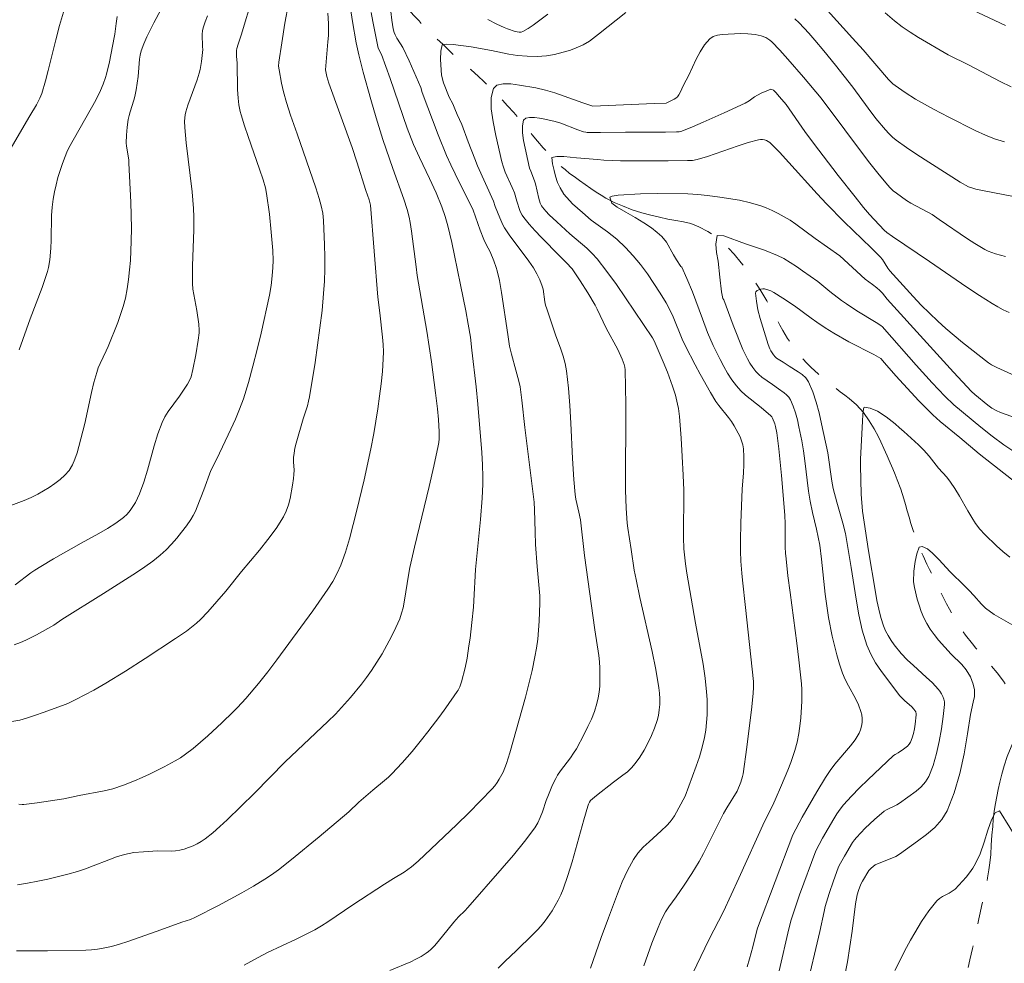
# Model space of a CAD drawing. Units: metres. Extents: x 282153 to 282668, y 1667690 to 1668254.
# Drawn here: x 282406 to 282494, y 1667947 to 1668032 of the extents above; entities that cross this region are included whole.
import ezdxf

# ---------------------------------------------------------------- set-up
doc = ezdxf.new("R2010")
doc.units = ezdxf.units.M
doc.header["$MEASUREMENT"] = 0
doc.linetypes.add('Intermitente', pattern=[48, 15, -2, 2, -2, 2, -2, 2, -2, 2, -2, 15])
doc.layers.add('Curvas_Intermediarias', color=7, linetype='Continuous', lineweight=9, true_color=0x783c14)
doc.layers.add('Curvas_Mestras', color=7, linetype='Continuous', lineweight=20, true_color=0x783c14)
doc.layers.add('Rio_Intermitente', color=5, linetype='Intermitente', lineweight=9)

msp = doc.modelspace()

# ---------------------------------------------------------------- linework, layer by layer
at = {"layer": 'Curvas_Intermediarias', "flags": 128}
for points, elevation in [([(282435.251, 1668033.979), (282435.615, 1668031.636), (282435.949, 1668029.718), (282436.172, 1668028.643), (282436.564, 1668027.103), (282437.251, 1668024.623), (282437.733, 1668022.976), (282438.335, 1668021.056), (282439.215, 1668018.456), (282440.213, 1668015.698), (282440.52, 1668014.774), (282440.704, 1668014.07), (282440.793, 1668013.594), (282440.91, 1668012.802), (282441.312, 1668009.621), (282441.425, 1668008.827), (282442.276, 1668003.831), (282442.691, 1668001.076), (282443.069, 1667998.317), (282443.246, 1667996.869), (282443.335, 1667995.901), (282443.39, 1667994.794), (282443.38, 1667994.169), (282443.351, 1667993.86), (282443.302, 1667993.554), (282442.91, 1667991.729), (282442.49, 1667989.909), (282441.172, 1667984.453), (282440.749, 1667982.632), (282440.653, 1667982.117), (282440.241, 1667979.53), (282440.144, 1667979.018), (282440.017, 1667978.517), (282439.847, 1667978.031), (282439.496, 1667977.229), (282439.11, 1667976.437), (282438.695, 1667975.655), (282438.255, 1667974.885), (282437.793, 1667974.13), (282437.315, 1667973.391), (282436.875, 1667972.761), (282436.407, 1667972.15), (282435.415, 1667970.965), (282434.069, 1667969.462), (282433.395, 1667968.796), (282429.569, 1667965.17), (282426.794, 1667962.361), (282424.348, 1667959.98), (282423.708, 1667959.386), (282423.052, 1667958.816), (282422.374, 1667958.281), (282422.031, 1667958.047), (282421.668, 1667957.836), (282421.288, 1667957.65), (282420.897, 1667957.49), (282420.5, 1667957.355), (282420.102, 1667957.247), (282419.715, 1667957.183), (282419.318, 1667957.16), (282418.105, 1667957.185), (282416.843, 1667957.115), (282415.984, 1667957.036), (282415.561, 1667956.97), (282415.145, 1667956.875), (282414.433, 1667956.655), (282413.731, 1667956.396), (282412.337, 1667955.835), (282411.635, 1667955.571), (282410.923, 1667955.343), (282410.036, 1667955.098), (282408.244, 1667954.652), (282407.342, 1667954.459), (282406.436, 1667954.292), (282405.527, 1667954.154)], 137), ([(282494.228, 1668031.273), (282488.302, 1668034.084)], 137), ([(282418.422, 1668032.735), (282417.76, 1668031.513), (282417.141, 1668030.267), (282416.868, 1668029.633), (282416.628, 1668028.991), (282416.531, 1668028.625), (282416.475, 1668028.247), (282416.406, 1668027.086), (282416.367, 1668026.702), (282416.189, 1668025.501), (282416.069, 1668024.908), (282415.976, 1668024.562), (282415.642, 1668023.535), (282415.542, 1668023.191), (282415.464, 1668022.843), (282415.362, 1668022.147), (282415.308, 1668021.442), (282415.299, 1668020.739), (282415.319, 1668020.435), (282415.512, 1668019.221), (282415.54, 1668018.916), (282415.709, 1668015.41), (282415.744, 1668014.24), (282415.758, 1668013.071), (282415.743, 1668011.904), (282415.667, 1668010.194), (282415.599, 1668009.339), (282415.504, 1668008.488), (282415.379, 1668007.644), (282415.216, 1668006.81), (282415.026, 1668006.069), (282414.792, 1668005.338), (282414.527, 1668004.613), (282413.668, 1668002.459), (282413.503, 1668002.07), (282412.948, 1668000.925), (282412.781, 1668000.537), (282412.643, 1668000.139), (282412.398, 1667999.235), (282412.186, 1667998.321), (282411.589, 1667995.562), (282411.049, 1667993.497), (282410.885, 1667992.918), (282410.692, 1667992.357), (282410.454, 1667991.828), (282410.157, 1667991.347), (282409.788, 1667990.914), (282409.36, 1667990.518), (282408.887, 1667990.155), (282408.385, 1667989.819), (282407.356, 1667989.216), (282406.752, 1667988.911), (282406.126, 1667988.645), (282404.2, 1667987.928)], 142), ([(282409.748, 1668032.776), (282409.307, 1668031.29), (282408.964, 1668029.997), (282408.275, 1668027.227), (282408.035, 1668026.308), (282407.708, 1668025.181), (282407.535, 1668024.765), (282407.224, 1668024.164), (282406.652, 1668023.154), (282404.883, 1668020.151)], 144), ([(282405.027, 1667968.795), (282405.739, 1667968.937), (282406.441, 1667969.138), (282407.136, 1667969.359), (282407.842, 1667969.6), (282409.902, 1667970.358), (282410.223, 1667970.497), (282410.767, 1667970.771), (282412.389, 1667971.624), (282413.448, 1667972.231), (282415.228, 1667973.326), (282416.988, 1667974.454), (282419.72, 1667976.245), (282420.691, 1667976.909), (282421.16, 1667977.259), (282421.613, 1667977.628), (282421.965, 1667977.95), (282422.622, 1667978.648), (282424.226, 1667980.505), (282425.645, 1667982.254), (282427.245, 1667984.172), (282428.018, 1667985.145), (282428.744, 1667986.142), (282429.4, 1667987.172), (282429.658, 1667987.695), (282429.855, 1667988.251), (282430.004, 1667988.831), (282430.219, 1667990.019), (282430.313, 1667990.606), (282430.352, 1667990.981), (282430.354, 1667991.361), (282430.322, 1667992.125), (282430.322, 1667992.505), (282430.356, 1667992.881), (282430.44, 1667993.333), (282430.549, 1667993.782), (282431.188, 1667995.962), (282431.554, 1667997.147), (282431.657, 1667997.546), (282431.738, 1667997.949), (282432.241, 1668001.034), (282432.475, 1668002.581), (282432.686, 1668004.13), (282432.868, 1668005.682), (282433.014, 1668007.235), (282433.081, 1668008.321), (282433.111, 1668009.411), (282433.113, 1668010.503), (282433.091, 1668011.595), (282433.007, 1668013.773), (282432.938, 1668014.439), (282432.804, 1668015.1), (282432.624, 1668015.748), (282432.314, 1668016.719), (282430.624, 1668021.541), (282430.052, 1668023.236), (282429.691, 1668024.372), (282429.422, 1668025.332), (282429.24, 1668026.115), (282429.012, 1668027.298), (282428.971, 1668027.639), (282428.984, 1668027.981), (282429.247, 1668029.734), (282429.536, 1668031.485), (282429.847, 1668033.233)], 139), ([(282422.589, 1668032.149), (282422.376, 1668031.606), (282422.198, 1668031.055), (282422.142, 1668030.784), (282422.119, 1668030.507), (282422.14, 1668029.372), (282422.162, 1668029.118), (282422.044, 1668028.047), (282421.932, 1668027.339), (282421.851, 1668026.992), (282421.672, 1668026.41), (282421.023, 1668024.692), (282420.821, 1668024.117), (282420.653, 1668023.536), (282420.595, 1668023.259), (282420.538, 1668022.691), (282420.542, 1668022.117), (282420.664, 1668020.733), (282421.207, 1668016.342), (282421.346, 1668014.86), (282421.365, 1668014.093), (282421.353, 1668012.94), (282421.334, 1668012.134), (282421.237, 1668009.714), (282421.227, 1668008.909), (282421.244, 1668008.106), (282421.284, 1668007.623), (282421.351, 1668007.143), (282421.619, 1668005.704), (282421.811, 1668004.456), (282421.849, 1668003.944), (282421.836, 1668003.69), (282421.757, 1668003.028), (282421.551, 1668001.702), (282421.275, 1668000.39), (282421.109, 1667999.747), (282421.029, 1667999.518), (282420.8, 1667999.084), (282420.074, 1667997.995), (282419.061, 1667996.627), (282418.763, 1667996.152), (282418.515, 1667995.653), (282418.122, 1667994.613), (282417.79, 1667993.543), (282417.192, 1667991.371), (282416.868, 1667990.298), (282416.488, 1667989.251), (282416.317, 1667988.857), (282416.121, 1667988.466), (282415.899, 1667988.089), (282415.648, 1667987.733), (282415.369, 1667987.407), (282415.059, 1667987.121), (282414.353, 1667986.6), (282413.604, 1667986.123), (282412.825, 1667985.677), (282411.238, 1667984.818), (282408.754, 1667983.395), (282407.626, 1667982.732), (282407.073, 1667982.383), (282406.714, 1667982.136), (282405.333, 1667981.065)], 141), ([(282405.428, 1667948.207), (282408.214, 1667948.218), (282411.656, 1667948.281), (282412.183, 1667948.308), (282412.705, 1667948.36), (282413.221, 1667948.446), (282413.964, 1667948.622), (282414.702, 1667948.833), (282415.435, 1667949.069), (282418.068, 1667949.976), (282420.28, 1667950.795), (282421.067, 1667951.041), (282421.445, 1667951.198), (282423.566, 1667952.298), (282425.671, 1667953.433), (282426.707, 1667954.027), (282427.726, 1667954.645), (282428.347, 1667955.055), (282428.952, 1667955.491), (282430.129, 1667956.413), (282432.627, 1667958.457), (282435.262, 1667960.707), (282436.16, 1667961.554), (282437.444, 1667962.639), (282438.488, 1667963.497), (282438.824, 1667963.795), (282439.147, 1667964.107), (282440.069, 1667965.092), (282440.956, 1667966.113), (282441.81, 1667967.161), (282442.363, 1667967.866), (282443.446, 1667969.297), (282443.975, 1667970.022), (282445.007, 1667971.485), (282445.092, 1667971.62), (282445.233, 1667971.906), (282445.388, 1667972.359), (282445.71, 1667973.624), (282445.887, 1667974.477), (282446.064, 1667975.598), (282446.157, 1667976.292), (282446.318, 1667977.684), (282446.455, 1667979.078), (282446.498, 1667979.639), (282446.651, 1667982.45), (282447.089, 1667986.94), (282447.251, 1667988.849), (282447.316, 1667990.122), (282447.317, 1667990.758), (282447.279, 1667991.847), (282447.218, 1667992.936), (282446.864, 1667997.289), (282446.709, 1667998.851), (282446.331, 1668002.137), (282446.184, 1668003.287), (282445.997, 1668004.465), (282445.771, 1668005.673), (282445.302, 1668008.007), (282444.749, 1668010.643), (282444.526, 1668011.806), (282444.157, 1668013.307), (282443.919, 1668014.146), (282443.629, 1668014.987), (282443.104, 1668016.246), (282442.513, 1668017.549), (282441.608, 1668019.424), (282441.095, 1668020.605), (282440.528, 1668022.065), (282438.974, 1668026.512), (282438.207, 1668028.66), (282437.916, 1668029.233), (282437.435, 1668031.647), (282437.295, 1668032.44)], 136), ([(282433.388, 1668032.384), (282433.447, 1668031.45), (282433.453, 1668030.983), (282433.436, 1668030.39), (282433.4, 1668029.796), (282433.242, 1668028.016), (282433.193, 1668027.296), (282433.314, 1668026.687), (282433.489, 1668026.105), (282435.571, 1668020.327), (282435.994, 1668019.044), (282436.807, 1668016.468), (282437.097, 1668015.615), (282437.221, 1668015.162), (282437.875, 1668006.888), (282438.049, 1668005.501), (282438.293, 1668003.287), (282438.35, 1668002.641), (282438.38, 1668001.996), (282438.369, 1668001.353), (282438.291, 1668000.233), (282438.182, 1667999.112), (282438.044, 1667997.993), (282437.883, 1667996.875), (282437.507, 1667994.651), (282437.242, 1667993.266), (282436.645, 1667990.506), (282435.989, 1667987.759), (282435.338, 1667985.193), (282434.984, 1667984.008), (282434.569, 1667982.848), (282434.236, 1667982.104), (282433.842, 1667981.385), (282433.403, 1667980.695), (282432.037, 1667978.735), (282428.803, 1667974.345), (282427.998, 1667973.274), (282427.172, 1667972.22), (282426.03, 1667970.871), (282425.285, 1667970.062), (282424.901, 1667969.669), (282423.88, 1667968.69), (282422.605, 1667967.514), (282421.953, 1667966.944), (282421.288, 1667966.392), (282420.606, 1667965.865), (282420.154, 1667965.553), (282419.684, 1667965.266), (282418.707, 1667964.742), (282417.388, 1667964.078), (282416.716, 1667963.767), (282416.034, 1667963.477), (282415.053, 1667963.092), (282414.081, 1667962.763), (282413.308, 1667962.57), (282411.061, 1667962.165), (282409.694, 1667961.878), (282407.305, 1667961.507), (282406.108, 1667961.368), (282405.951, 1667961.361), (282405.638, 1667961.386)], 138), ([(282405.678, 1668002.164), (282406.664, 1668004.947), (282407.747, 1668007.774), (282407.998, 1668008.486), (282408.224, 1668009.203), (282408.31, 1668009.542), (282408.423, 1668010.235), (282408.516, 1668011.287), (282408.555, 1668012.022), (282408.595, 1668014.236), (282408.638, 1668014.969), (282408.724, 1668015.695), (282408.842, 1668016.343), (282408.991, 1668016.987), (282409.165, 1668017.628), (282409.575, 1668018.891), (282409.8, 1668019.511), (282409.964, 1668019.905), (282410.153, 1668020.289), (282412.551, 1668024.581), (282412.979, 1668025.435), (282413.231, 1668026.02), (282413.445, 1668026.619), (282413.534, 1668026.923), (282413.798, 1668028.006), (282414.22, 1668030.201), (282414.269, 1668030.513), (282414.374, 1668031.457), (282414.474, 1668032.079)], 143), ([(282460.139, 1668032.442), (282457.7, 1668030.496), (282456.874, 1668029.868), (282456.324, 1668029.555), (282455.686, 1668029.275), (282455.185, 1668029.077), (282454.503, 1668028.871), (282453.753, 1668028.681), (282453.01, 1668028.565), (282452.191, 1668028.505), (282451.298, 1668028.512), (282450.429, 1668028.577), (282449.629, 1668028.694), (282448.07, 1668029.027), (282446.27, 1668029.351), (282444.644, 1668029.574), (282444.06, 1668029.598), (282443.651, 1668029.534), (282443.542, 1668028.96), (282443.502, 1668028.221), (282443.583, 1668026.804), (282443.772, 1668026.144), (282444.293, 1668024.843), (282444.6, 1668024.259), (282444.807, 1668023.8), (282444.995, 1668023.277), (282445.416, 1668022.379), (282445.991, 1668020.836), (282446.573, 1668019.317), (282446.837, 1668018.672), (282448.27, 1668015.497), (282448.419, 1668015.043), (282448.819, 1668014.01), (282449.093, 1668013.397), (282449.258, 1668013.107), (282449.664, 1668012.495), (282451.432, 1668010.131), (282451.847, 1668009.523), (282452.156, 1668008.997), (282452.42, 1668008.444), (282452.635, 1668007.875), (282452.709, 1668007.6), (282452.879, 1668006.459), (282452.94, 1668006.178), (282453.037, 1668005.835), (282453.829, 1668003.502), (282454.298, 1668002.228), (282454.513, 1668001.587), (282454.693, 1668000.939), (282454.818, 1668000.282), (282455, 1667998.723), (282455.126, 1667997.154), (282455.216, 1667995.578), (282455.364, 1667992.42), (282455.485, 1667990.514), (282455.604, 1667989.192), (282455.657, 1667988.764), (282455.927, 1667987.585), (282456.059, 1667986.891), (282456.429, 1667983.715), (282457.365, 1667977.043), (282457.706, 1667974.743), (282457.766, 1667974.167), (282457.798, 1667973.59), (282457.813, 1667972.521), (282457.796, 1667971.983), (282457.752, 1667971.45), (282457.674, 1667970.925), (282457.553, 1667970.414), (282457.325, 1667969.716), (282457.053, 1667969.027), (282456.747, 1667968.347), (282456.415, 1667967.676), (282455.71, 1667966.363), (282455.456, 1667965.949), (282455.172, 1667965.553), (282454.274, 1667964.389), (282454.005, 1667963.984), (282453.847, 1667963.703), (282453.571, 1667963.119), (282453.196, 1667962.222), (282453.001, 1667961.723), (282452.655, 1667960.699), (282452.467, 1667960.197), (282452.244, 1667959.715), (282451.969, 1667959.266), (282451.042, 1667958.027), (282450.066, 1667956.818), (282449.055, 1667955.629), (282445.967, 1667952.104), (282445.696, 1667951.82), (282445.127, 1667951.276), (282444.693, 1667950.797), (282444.179, 1667950.179), (282443.283, 1667949.044), (282442.97, 1667948.682), (282442.64, 1667948.339), (282442.443, 1667948.163), (282442.231, 1667948), (282441.777, 1667947.712), (282441.304, 1667947.459), (282440.845, 1667947.241), (282438.96, 1667946.46)], 134), ([(282497.58, 1668015.427), (282492.321, 1668016.432), (282491.569, 1668016.595), (282491.198, 1668016.693), (282490.907, 1668016.807), (282490.149, 1668017.229), (282486.258, 1668019.703), (282485.331, 1668020.33), (282484.427, 1668020.986), (282484.086, 1668021.268), (282483.766, 1668021.575), (282483.461, 1668021.902), (282482.601, 1668022.932), (282481.889, 1668023.852), (282480.512, 1668025.733), (282478.966, 1668027.704), (282477.917, 1668029.004), (282477.114, 1668029.969), (282476.562, 1668030.602), (282475.691, 1668031.511), (282475.315, 1668031.868)], 134), ([(282483.415, 1668032.415), (282484.249, 1668031.702), (282484.947, 1668031.171), (282485.673, 1668030.674), (282486.421, 1668030.204), (282489.075, 1668028.656), (282490.965, 1668027.727), (282493.743, 1668026.243), (282494.724, 1668025.777)], 136), ([(282448.675, 1667946.65), (282449.315, 1667947.296), (282450.308, 1667948.234), (282451.807, 1667949.69), (282452.189, 1667950.077), (282452.553, 1667950.478), (282452.89, 1667950.898), (282453.517, 1667951.802), (282453.806, 1667952.275), (282454.072, 1667952.761), (282454.31, 1667953.258), (282454.518, 1667953.765), (282454.941, 1667954.984), (282455.32, 1667956.222), (282456.362, 1667959.976), (282456.73, 1667961.219), (282456.791, 1667961.396), (282456.872, 1667961.566), (282456.984, 1667961.71), (282457.516, 1667962.172), (282459.046, 1667963.368), (282459.887, 1667963.981), (282460.291, 1667964.301), (282460.664, 1667964.646), (282460.99, 1667965.027), (282461.397, 1667965.613), (282461.776, 1667966.231), (282462.125, 1667966.874), (282462.438, 1667967.535), (282462.712, 1667968.206), (282462.943, 1667968.88), (282463.064, 1667969.352), (282463.143, 1667969.841), (282463.183, 1667970.34), (282463.187, 1667970.844), (282463.158, 1667971.344), (282463.1, 1667971.836), (282462.826, 1667973.462), (282462.501, 1667975.083), (282461.403, 1667979.939), (282461.058, 1667981.561), (282460.906, 1667982.382), (282460.609, 1667984.235), (282460.315, 1667986.159), (282460.262, 1667986.611), (282460.168, 1667987.939), (282460.101, 1667989.558), (282460.144, 1667997.248), (282460.125, 1667998.805), (282460.074, 1668000.356), (282460.046, 1668000.605), (282459.99, 1668000.851), (282459.817, 1668001.331), (282459.421, 1668002.187), (282458.376, 1668004.096), (282457.571, 1668005.83), (282457.389, 1668006.165), (282456.733, 1668007.274), (282456.042, 1668008.364), (282455.682, 1668008.897), (282455.312, 1668009.422), (282455.148, 1668009.628), (282454.969, 1668009.821), (282454.208, 1668010.56), (282452.549, 1668012.274), (282452.003, 1668012.851), (282451.475, 1668013.439), (282450.972, 1668014.044), (282450.839, 1668014.238), (282450.731, 1668014.449), (282450.639, 1668014.671), (282450.351, 1668015.506), (282450.139, 1668016.271), (282449.948, 1668016.733), (282449.319, 1668018.101), (282449.147, 1668018.566), (282449.02, 1668019.043), (282448.485, 1668021.397), (282448.231, 1668022.621), (282448.068, 1668023.782), (282448.054, 1668024.81), (282448.251, 1668025.636), (282448.576, 1668025.933), (282449.129, 1668026.051), (282449.832, 1668026.036), (282450.607, 1668025.936), (282452.062, 1668025.667), (282452.92, 1668025.476), (282453.77, 1668025.228), (282454.614, 1668024.94), (282456.296, 1668024.33), (282457.193, 1668024.036), (282462.68, 1668024.282), (282463.77, 1668024.295), (282464.487, 1668024.652), (282464.642, 1668024.759), (282464.776, 1668024.885), (282464.915, 1668025.067), (282465.033, 1668025.269), (282465.334, 1668025.925), (282465.793, 1668026.821), (282466.456, 1668028.245), (282466.81, 1668028.926), (282467.208, 1668029.546), (282467.67, 1668030.076), (282467.983, 1668030.285), (282468.361, 1668030.412), (282468.782, 1668030.478), (282470.426, 1668030.554), (282471.099, 1668030.542), (282471.434, 1668030.511), (282471.765, 1668030.464), (282472.295, 1668030.345), (282472.703, 1668030.186), (282472.896, 1668030.081), (282473.075, 1668029.958), (282473.236, 1668029.817), (282473.97, 1668029.055), (282474.687, 1668028.268), (282476.082, 1668026.648), (282477.667, 1668024.756), (282481.929, 1668019.082), (282482.77, 1668018.016), (282483.633, 1668016.973), (282483.884, 1668016.703), (282484.156, 1668016.451), (282484.443, 1668016.216), (282485.355, 1668015.572), (282485.724, 1668015.343), (282487.267, 1668014.522), (282487.642, 1668014.3), (282488.286, 1668013.878), (282490.821, 1668012.119), (282491.468, 1668011.703), (282492.364, 1668011.18), (282492.674, 1668011.029), (282492.991, 1668010.897), (282493.316, 1668010.791), (282494.227, 1668010.553)], 133), ([(282494.545, 1668005.505), (282494.029, 1668005.759), (282493.525, 1668006.033), (282493.032, 1668006.321), (282491.884, 1668007.036), (282490.754, 1668007.781), (282487.405, 1668010.096), (282484.07, 1668012.351), (282483.567, 1668012.709), (282483.331, 1668012.909), (282482.006, 1668014.325), (282481.478, 1668014.945), (282480.719, 1668015.895), (282479.218, 1668017.812), (282477.004, 1668020.716), (282476.228, 1668021.777), (282474.525, 1668024.176), (282473.941, 1668024.875), (282473.606, 1668025.25), (282473.396, 1668025.463), (282473.26, 1668025.546), (282473.166, 1668025.552), (282472.946, 1668025.482), (282472.282, 1668025.202), (282471.684, 1668024.88), (282471.204, 1668024.526), (282470.868, 1668024.32), (282468.981, 1668023.444), (282467.076, 1668022.602), (282466.118, 1668022.196), (282465.159, 1668021.801), (282464.924, 1668021.739), (282464.678, 1668021.718), (282463.711, 1668021.705), (282460.11, 1668021.71), (282457.867, 1668021.681), (282456.679, 1668021.681), (282456.543, 1668021.697), (282456.343, 1668021.745), (282455.833, 1668021.923), (282454.313, 1668022.504), (282453.802, 1668022.667), (282452.869, 1668022.873), (282452.402, 1668022.958), (282451.932, 1668023.019), (282451.505, 1668023.026), (282451.169, 1668022.953), (282450.971, 1668022.773), (282450.853, 1668022.272), (282450.864, 1668021.649), (282450.966, 1668020.945), (282451.51, 1668018.48), (282451.606, 1668018.194), (282451.947, 1668017.347), (282452.044, 1668017.06), (282452.333, 1668015.755), (282452.457, 1668015.338), (282452.575, 1668015.079), (282452.656, 1668014.964), (282452.957, 1668014.622), (282453.275, 1668014.291), (282453.943, 1668013.65), (282455.117, 1668012.575), (282456.651, 1668011.283), (282457.13, 1668010.824), (282457.57, 1668010.331), (282458.451, 1668009.196), (282459.297, 1668008.03), (282460.118, 1668006.841), (282460.923, 1668005.64), (282462.525, 1668003.235), (282462.674, 1668002.979), (282463.507, 1668001.077), (282463.882, 1668000.165), (282464.337, 1667998.904), (282464.589, 1667998.095), (282464.795, 1667997.276), (282464.865, 1667996.91), (282464.964, 1667996.17), (282465.115, 1667994.228), (282465.215, 1667992.578), (282465.293, 1667990.926), (282465.336, 1667989.565), (282465.335, 1667985.328), (282465.364, 1667984.292), (282465.406, 1667983.776), (282465.508, 1667982.953), (282465.63, 1667982.132), (282466.407, 1667977.626), (282467.073, 1667973.936), (282467.255, 1667972.704), (282467.391, 1667971.47), (282467.438, 1667970.785), (282467.456, 1667970.095), (282467.445, 1667969.403), (282467.4, 1667968.714), (282467.322, 1667968.031), (282467.206, 1667967.358), (282467.002, 1667966.493), (282466.75, 1667965.636), (282466.464, 1667964.785), (282465.461, 1667962.089), (282464.504, 1667960.347), (282464.306, 1667960.043), (282464.124, 1667959.81), (282463.825, 1667959.481), (282463.312, 1667958.98), (282462.228, 1667958.018), (282461.707, 1667957.524), (282461.231, 1667956.999), (282460.826, 1667956.428), (282460.287, 1667955.438), (282459.814, 1667954.403), (282459.387, 1667953.338), (282458.591, 1667951.173), (282457.926, 1667949.419), (282457.215, 1667947.351), (282456.959, 1667946.672)], 132), ([(282461.755, 1667946.888), (282462.486, 1667948.911), (282463.035, 1667950.304), (282463.343, 1667951.021), (282463.691, 1667951.716), (282463.994, 1667952.177), (282464.666, 1667953.062), (282465.372, 1667954.109), (282466.067, 1667955.164), (282466.721, 1667956.244), (282467.106, 1667956.949), (282467.474, 1667957.665), (282468.544, 1667959.832), (282468.917, 1667960.545), (282469.219, 1667961.066), (282470.146, 1667962.543), (282470.468, 1667963.361), (282470.615, 1667963.854), (282470.665, 1667964.105), (282471.014, 1667966.508), (282471.449, 1667970.131), (282471.585, 1667971.338), (282471.615, 1667971.863), (282471.593, 1667972.388), (282471.488, 1667973.496), (282470.895, 1667979.031), (282470.616, 1667981.489), (282470.555, 1667982.105), (282470.476, 1667983.181), (282470.441, 1667984.104), (282470.431, 1667985.027), (282470.458, 1667986.642), (282470.59, 1667989.673), (282470.703, 1667991.129), (282470.743, 1667991.855), (282470.75, 1667992.574), (282470.706, 1667993.285), (282470.643, 1667993.645), (282470.538, 1667993.999), (282470.399, 1667994.348), (282470.236, 1667994.69), (282469.873, 1667995.346), (282469.626, 1667995.726), (282469.351, 1667996.088), (282468.486, 1667997.157), (282468.231, 1667997.534), (282467.745, 1667998.342), (282466.809, 1667999.984), (282466.359, 1668000.815), (282465.489, 1668002.493), (282465.191, 1668003.135), (282464.396, 1668005.115), (282464.104, 1668005.758), (282463.768, 1668006.377), (282463.229, 1668007.253), (282462.67, 1668008.124), (282462.084, 1668008.98), (282461.468, 1668009.812), (282460.816, 1668010.608), (282460.123, 1668011.359), (282459.343, 1668012.084), (282458.507, 1668012.754), (282457.031, 1668013.811), (282456.25, 1668014.48), (282455.353, 1668015.276), (282454.567, 1668016.143), (282454.236, 1668016.704), (282454.017, 1668017.186), (282453.84, 1668017.755), (282453.72, 1668018.274), (282453.556, 1668018.854), (282453.51, 1668019.42), (282453.95, 1668019.525), (282454.564, 1668019.518), (282455.7, 1668019.395), (282457.592, 1668019.262), (282458.182, 1668019.198), (282459.659, 1668019.132), (282463.949, 1668019.132), (282465.671, 1668019.148), (282466.114, 1668019.174), (282466.547, 1668019.254), (282467.471, 1668019.53), (282470.224, 1668020.478), (282471.141, 1668020.768), (282472.061, 1668021.012), (282472.231, 1668021.037), (282472.41, 1668021.035), (282472.59, 1668021.008), (282472.763, 1668020.955), (282472.922, 1668020.877), (282473.058, 1668020.774), (282473.937, 1668019.904), (282474.79, 1668018.994), (282477.306, 1668016.175), (282478.165, 1668015.258), (282479.757, 1668013.666), (282482.181, 1668011.312), (282482.977, 1668010.517), (282483.177, 1668010.264), (282483.669, 1668009.484), (282483.848, 1668009.247), (282485.948, 1668006.944), (282486.663, 1668006.189), (282487.392, 1668005.45), (282488.14, 1668004.732), (282488.867, 1668004.076), (282489.613, 1668003.44), (282490.374, 1668002.82), (282492.694, 1668001.012), (282492.983, 1668000.82), (282493.449, 1668000.583), (282496.463, 1667999.216)], 131), ([(282471.05, 1667946.773), (282471.257, 1667947.489), (282471.545, 1667948.571), (282471.831, 1667949.815), (282471.953, 1667950.253), (282475.138, 1667958.637), (282475.984, 1667960.221), (282477.278, 1667962.48), (282478.063, 1667963.776), (282478.478, 1667964.408), (282478.906, 1667964.978), (282480.315, 1667966.612), (282480.74, 1667967.172), (282481.098, 1667967.76), (282481.223, 1667968.056), (282481.306, 1667968.379), (282481.349, 1667968.717), (282481.353, 1667969.06), (282481.321, 1667969.396), (282481.253, 1667969.714), (282481.042, 1667970.298), (282480.764, 1667970.867), (282480.127, 1667971.993), (282479.829, 1667972.564), (282479.586, 1667973.152), (282479.321, 1667973.964), (282479.083, 1667974.788), (282478.868, 1667975.619), (282478.675, 1667976.457), (282478.345, 1667978.141), (282478.182, 1667979.183), (282478.05, 1667980.231), (282477.723, 1667983.386), (282477.568, 1667984.625), (282477.253, 1667986.071), (282476.894, 1667987.578), (282476.69, 1667988.59), (282476.553, 1667989.49), (282476.219, 1667992.205), (282476.093, 1667993.106), (282475.938, 1667994.002), (282475.686, 1667995.259), (282475.541, 1667995.887), (282475.371, 1667996.503), (282475.17, 1667997.099), (282474.928, 1667997.667), (282474.778, 1667997.904), (282474.58, 1667998.113), (282474.351, 1667998.303), (282473.855, 1667998.655), (282473.314, 1667999.067), (282472.361, 1667999.722), (282472.069, 1667999.962), (282471.81, 1668000.231), (282471.536, 1668000.586), (282471.284, 1668000.963), (282471.053, 1668001.358), (282470.647, 1668002.183), (282469.775, 1668004.372), (282468.931, 1668006.654), (282468.86, 1668006.779), (282468.74, 1668007.377), (282468.572, 1668008.679), (282468.423, 1668010.112), (282468.283, 1668010.887), (282468.217, 1668011.653), (282468.357, 1668012.416), (282468.946, 1668012.397), (282470.884, 1668011.676), (282472.58, 1668011.117), (282473.761, 1668010.646), (282474.327, 1668010.352), (282474.905, 1668010.013), (282475.465, 1668009.646), (282476.013, 1668009.243), (282477.37, 1668008.295), (282478.465, 1668007.409), (282479.496, 1668006.606), (282479.951, 1668006.281), (282480.889, 1668005.671), (282482.616, 1668004.619), (282483.031, 1668004.343), (282483.172, 1668004.218), (282483.368, 1668004.011), (282486.208, 1668000.797), (282487.647, 1667999.207), (282488.782, 1667997.999), (282489.578, 1667997.235), (282492.017, 1667995.231), (282493.042, 1667994.419), (282494.086, 1667993.64), (282495.158, 1667992.914)], 129), ([(282473.907, 1667946.439), (282474.774, 1667950.207), (282474.984, 1667951.016), (282475.749, 1667953.238), (282477.199, 1667957.199), (282477.801, 1667958.328), (282478.811, 1667960.064), (282479.083, 1667960.502), (282479.374, 1667960.925), (282479.694, 1667961.324), (282480.396, 1667962.096), (282481.125, 1667962.847), (282481.874, 1667963.582), (282484.165, 1667965.741), (282484.331, 1667965.853), (282484.605, 1667965.988), (282485.064, 1667966.316), (282485.428, 1667966.604), (282485.577, 1667966.768), (282485.689, 1667966.952), (282485.838, 1667967.33), (282485.955, 1667967.73), (282486.047, 1667968.145), (282486.118, 1667968.568), (282486.221, 1667969.4), (282486.22, 1667969.492), (282486.168, 1667969.676), (282486.01, 1667969.922), (282485.812, 1667970.127), (282485.146, 1667970.69), (282484.937, 1667970.889), (282484.751, 1667971.107), (282483.083, 1667973.304), (282482.571, 1667974.063), (282482.125, 1667974.849), (282481.771, 1667975.67), (282481.363, 1667977.007), (282481.053, 1667978.385), (282480.808, 1667979.789), (282480.387, 1667982.624), (282479.853, 1667985.665), (282479.619, 1667986.615), (282479.082, 1667988.48), (282478.766, 1667989.733), (282478.646, 1667990.364), (282478.278, 1667992.916), (282477.723, 1667995.517), (282477.498, 1667996.506), (282477.239, 1667997.476), (282476.927, 1667998.409), (282476.542, 1667999.291), (282476.301, 1667999.642), (282475.98, 1667999.941), (282475.606, 1668000.204), (282474.802, 1668000.689), (282474.276, 1668001.045), (282473.812, 1668001.318), (282473.67, 1668001.42), (282473.546, 1668001.539), (282473.412, 1668001.703), (282473.174, 1668002.064), (282473.074, 1668002.257), (282472.915, 1668002.658), (282472.434, 1668004.203), (282472.205, 1668004.991), (282472.008, 1668005.77), (282471.86, 1668006.526), (282471.777, 1668007.245), (282471.814, 1668007.371), (282471.923, 1668007.476), (282472.081, 1668007.559), (282472.264, 1668007.615), (282472.446, 1668007.641), (282472.603, 1668007.634), (282472.881, 1668007.562), (282473.16, 1668007.45), (282473.44, 1668007.308), (282474.251, 1668006.808), (282475.274, 1668006.106), (282476.778, 1668005.004), (282477.288, 1668004.65), (282478.053, 1668004.147), (282478.83, 1668003.662), (282480.171, 1668002.895), (282482.411, 1668001.734), (282483.023, 1668001.401), (282483.376, 1668001.013), (282484.388, 1667999.824), (282486.462, 1667997.583), (282487.079, 1667996.945), (282487.714, 1667996.328), (282488.375, 1667995.74), (282490.115, 1667994.285), (282491.872, 1667992.843), (282493.648, 1667991.421), (282495.444, 1667990.029)], 128), ([(282494.627, 1667983.554), (282493.998, 1667984.075), (282493.419, 1667984.585), (282492.366, 1667985.579), (282491.924, 1667986.069), (282491.537, 1667986.577), (282491.193, 1667987.114), (282490.843, 1667987.703), (282490.111, 1667989.023), (282489.686, 1667989.713), (282489.287, 1667990.301), (282488.968, 1667990.725), (282488.22, 1667991.558), (282487.372, 1667992.619), (282486.891, 1667993.154), (282486.424, 1667993.632), (282485.11, 1667994.827), (282484.699, 1667995.175), (282484.312, 1667995.534), (282483.509, 1667996.166), (282482.744, 1667996.65), (282482.079, 1667996.931), (282481.527, 1667997.018), (282481.478, 1667996.857), (282481.418, 1667996.353), (282481.402, 1667995.775), (282481.219, 1667992.362), (282481.216, 1667991.785), (282481.259, 1667989.206), (282481.396, 1667987.692), (282481.942, 1667984.138), (282482.557, 1667980.428), (282482.692, 1667979.653), (282482.847, 1667978.885), (282483.035, 1667978.131), (282483.27, 1667977.397), (282483.459, 1667976.947), (282483.689, 1667976.511), (282483.953, 1667976.088), (282484.243, 1667975.679), (282484.868, 1667974.907), (282485.393, 1667974.349), (282485.956, 1667973.821), (282487.117, 1667972.795), (282487.674, 1667972.268), (282488.191, 1667971.711), (282488.345, 1667971.513), (282488.486, 1667971.295), (282488.606, 1667971.063), (282488.695, 1667970.821), (282488.745, 1667970.577), (282488.746, 1667970.334), (282488.622, 1667969.248), (282488.474, 1667968.137), (282488.286, 1667967.023), (282488.044, 1667965.927), (282487.734, 1667964.87), (282487.342, 1667963.874), (282487.047, 1667963.387), (282486.655, 1667962.954), (282486.194, 1667962.56), (282484.701, 1667961.477), (282484.487, 1667961.336), (282483.544, 1667960.89), (282483.332, 1667960.746), (282482.463, 1667960.011), (282481.631, 1667959.225), (282480.847, 1667958.399), (282480.666, 1667958.177), (282480.502, 1667957.941), (282479.784, 1667956.72), (282479.307, 1667955.868), (282479.213, 1667955.658), (282478.801, 1667954.511), (282478.409, 1667953.357), (282478.052, 1667952.192), (282477.936, 1667951.751), (282477.56, 1667949.961), (282477.212, 1667948.435), (282476.198, 1667944.121)], 127), ([(282495.726, 1667976.969), (282493.222, 1667978.408), (282492.445, 1667978.982), (282492.078, 1667979.331), (282491.374, 1667980.128), (282490.975, 1667980.552), (282490.558, 1667980.982), (282489.263, 1667982.24), (282488.248, 1667983.358), (282487.688, 1667983.918), (282487.227, 1667984.294), (282486.743, 1667984.507), (282486.483, 1667984.455), (282486.256, 1667983.85), (282486.116, 1667983.177), (282485.984, 1667982.288), (282485.969, 1667981.348), (282486.046, 1667980.837), (282486.304, 1667979.774), (282486.474, 1667979.235), (282486.669, 1667978.685), (282486.894, 1667978.118), (282487.151, 1667977.592), (282487.463, 1667977.096), (282487.824, 1667976.602), (282488.211, 1667976.119), (282489.351, 1667974.852), (282490.316, 1667973.92), (282490.708, 1667973.455), (282491.095, 1667972.821), (282491.34, 1667972.155), (282491.441, 1667971.656), (282491.437, 1667971.043), (282491.334, 1667970.534), (282491.072, 1667969.438), (282490.83, 1667967.707), (282490.525, 1667965.9), (282490.133, 1667964.123), (282489.631, 1667962.41), (282488.996, 1667960.795), (282488.519, 1667960.005), (282487.884, 1667959.297), (282487.139, 1667958.654), (282486.331, 1667958.054), (282484.714, 1667956.91), (282484.382, 1667956.699), (282484.022, 1667956.528), (282482.89, 1667956.099), (282482.528, 1667955.931), (282482.336, 1667955.802), (282482.162, 1667955.643), (282481.959, 1667955.427), (282481.376, 1667954.478), (282481.231, 1667954.199), (282481.017, 1667953.636), (282480.909, 1667953.249), (282480.77, 1667952.441), (282480.462, 1667949.975), (282480.057, 1667947.231), (282479.838, 1667946.18)], 126)]:
    msp.add_lwpolyline(points, dxfattribs=dict(at, elevation=elevation))
at = {"layer": 'Curvas_Mestras', "flags": 128}
for points, elevation in [([(282476.014, 1668035.132), (282480.485, 1668030.127), (282481.439, 1668029.094), (282483.719, 1668026.439), (282484.101, 1668026.051), (282484.31, 1668025.879), (282485.207, 1668025.254), (282486.14, 1668024.674), (282487.766, 1668023.756), (282489.131, 1668023.042), (282491.507, 1668021.858), (282492.44, 1668021.428), (282493.23, 1668021.106), (282494.144, 1668020.848)], 135), ([(282405.226, 1667975.677), (282405.807, 1667975.9), (282406.294, 1667976.111), (282407.243, 1667976.592), (282408.789, 1667977.461), (282409.509, 1667977.96), (282413.247, 1667980.286), (282416.227, 1667982.186), (282416.961, 1667982.677), (282417.673, 1667983.193), (282418.352, 1667983.746), (282418.865, 1667984.22), (282419.354, 1667984.726), (282419.821, 1667985.257), (282420.266, 1667985.808), (282420.69, 1667986.372), (282421.093, 1667986.944), (282421.312, 1667987.302), (282421.502, 1667987.68), (282421.67, 1667988.072), (282422.267, 1667989.608), (282422.895, 1667991.324), (282423.422, 1667992.378), (282424.689, 1667995.05), (282425.098, 1667995.946), (282425.475, 1667996.853), (282425.806, 1667997.775), (282426.255, 1667999.231), (282426.663, 1668000.701), (282427.04, 1668002.182), (282427.395, 1668003.669), (282428.167, 1668007.076), (282428.305, 1668007.943), (282428.4, 1668008.816), (282428.46, 1668009.558), (282428.477, 1668010.173), (282428.444, 1668011.095), (282428.309, 1668012.722), (282428.142, 1668014.348), (282427.899, 1668016.212), (282427.787, 1668016.697), (282427.572, 1668017.412), (282427.247, 1668018.389), (282426.226, 1668021.305), (282425.9, 1668022.281), (282425.596, 1668023.262), (282425.519, 1668023.554), (282425.409, 1668024.152), (282425.341, 1668024.757), (282425.291, 1668025.528), (282425.258, 1668027.881), (282425.195, 1668028.52), (282425.181, 1668028.839), (282425.184, 1668029.03), (282425.211, 1668029.216), (282425.332, 1668029.615), (282425.613, 1668030.406), (282426.661, 1668033.907)], 140), ([(282425.87, 1667946.926), (282427.151, 1667947.632), (282427.989, 1667948.061), (282430.551, 1667949.265), (282431.398, 1667949.678), (282432.23, 1667950.117), (282432.813, 1667950.458), (282433.385, 1667950.82), (282435.63, 1667952.338), (282438.466, 1667954.191), (282439.273, 1667954.705), (282440.233, 1667955.281), (282440.89, 1667955.754), (282441.502, 1667956.266), (282444.972, 1667959.562), (282446.051, 1667960.614), (282447.111, 1667961.68), (282448.146, 1667962.766), (282448.377, 1667963.037), (282448.589, 1667963.327), (282448.783, 1667963.631), (282449.12, 1667964.268), (282449.445, 1667965.048), (282449.744, 1667965.984), (282451.129, 1667970.994), (282451.445, 1667972.192), (282451.735, 1667973.394), (282451.989, 1667974.602), (282452.124, 1667975.396), (282452.23, 1667976.197), (282452.309, 1667977.002), (282452.366, 1667977.809), (282452.423, 1667979.422), (282452.415, 1667980.084), (282452.377, 1667980.745), (282452.185, 1667982.731), (282452.042, 1667984.686), (282451.99, 1667985.827), (282451.938, 1667987.808), (282451.906, 1667988.499), (282451.063, 1667995.206), (282450.806, 1667997.639), (282450.646, 1667998.849), (282450.538, 1667999.346), (282450.256, 1668000.327), (282449.876, 1668001.774), (282449.714, 1668002.504), (282449.536, 1668003.545), (282448.983, 1668007.297), (282448.797, 1668008.398), (282448.605, 1668009.247), (282448.513, 1668009.548), (282448.301, 1668010.142), (282447.961, 1668010.956), (282447.603, 1668011.627), (282447.383, 1668012.082), (282447.07, 1668012.897), (282446.435, 1668014.702), (282444.813, 1668017.963), (282444.425, 1668018.777), (282444.055, 1668019.599), (282443.293, 1668021.471), (282441.872, 1668025.26), (282441.726, 1668025.709), (282440.683, 1668028.11), (282440.131, 1668029.295), (282439.926, 1668029.643), (282439.585, 1668030.148), (282439.435, 1668030.427), (282439.347, 1668030.643), (282439.261, 1668030.981), (282439.141, 1668031.761), (282439.046, 1668032.547)], 135), ([(282447.746, 1668031.802), (282448.576, 1668031.4), (282449.21, 1668031.105), (282449.531, 1668030.972), (282450.207, 1668030.747), (282450.39, 1668030.705), (282450.57, 1668030.684), (282450.743, 1668030.693), (282450.902, 1668030.742), (282451.367, 1668030.994), (282451.818, 1668031.293), (282453.148, 1668032.302)], 135), ([(282495.217, 1667996.038), (282493.784, 1667996.533), (282493.388, 1667996.706), (282493.014, 1667996.928), (282492.655, 1667997.184), (282491.462, 1667998.145), (282491.165, 1667998.422), (282489.552, 1668000.168), (282487.173, 1668002.782), (282483.616, 1668006.713), (282483.173, 1668007.238), (282482.941, 1668007.488), (282482.69, 1668007.717), (282482.292, 1668008.038), (282481.636, 1668008.502), (282479.369, 1668010.606), (282477.154, 1668012.168), (282475.411, 1668013.442), (282474.882, 1668013.793), (282474.36, 1668014.116), (282473.825, 1668014.415), (282473.278, 1668014.68), (282472.756, 1668014.9), (282472.253, 1668015.091), (282471.333, 1668015.373), (282470.352, 1668015.584), (282468.577, 1668015.862), (282467.484, 1668016.015), (282466.597, 1668016.108), (282465.716, 1668016.161), (282462.993, 1668016.211), (282461.455, 1668016.172), (282459.47, 1668016.058), (282458.925, 1668015.968), (282458.702, 1668015.861), (282458.884, 1668015.344), (282459.376, 1668014.958), (282460.129, 1668014.508), (282460.968, 1668014.048), (282461.764, 1668013.558), (282462.436, 1668013.112), (282462.959, 1668012.71), (282463.37, 1668012.339), (282463.801, 1668011.826), (282464.414, 1668010.693), (282464.689, 1668010.229), (282465.095, 1668009.647), (282465.176, 1668009.573), (282465.634, 1668008.571), (282466.116, 1668007.373), (282467.019, 1668004.943), (282467.486, 1668003.735), (282467.996, 1668002.548), (282468.602, 1668001.285), (282468.931, 1668000.664), (282469.282, 1668000.058), (282469.662, 1667999.476), (282470.074, 1667998.922), (282470.465, 1667998.488), (282470.899, 1667998.088), (282472.308, 1667996.977), (282473.168, 1667996.249), (282473.25, 1667996.15), (282473.314, 1667996.042), (282473.508, 1667995.536), (282473.586, 1667995.271), (282473.703, 1667994.728), (282473.881, 1667993.274), (282474.108, 1667990.9), (282474.409, 1667987.334), (282474.444, 1667986.552), (282474.462, 1667984.448), (282474.483, 1667983.924), (282474.523, 1667983.401), (282474.691, 1667981.889), (282474.882, 1667980.378), (282475.497, 1667975.85), (282475.683, 1667974.339), (282475.804, 1667973.271), (282475.902, 1667972.2), (282475.932, 1667971.664), (282475.945, 1667970.627), (282475.929, 1667970.125), (282475.859, 1667969.12), (282475.805, 1667968.62), (282475.68, 1667967.732), (282475.523, 1667966.954), (282475.318, 1667966.187), (282474.951, 1667965.128), (282474.69, 1667964.449), (282474.133, 1667963.102), (282473.556, 1667961.765), (282473.309, 1667961.247), (282472.583, 1667959.84), (282470.293, 1667954.736), (282468.918, 1667951.754), (282467.598, 1667949.2), (282465.798, 1667945.482)], 130), ([(282484.289, 1667946.446), (282485.336, 1667948.504), (282485.698, 1667949.183), (282486.079, 1667949.85), (282486.686, 1667950.846), (282487.339, 1667951.813), (282487.692, 1667952.271), (282488.067, 1667952.704), (282488.305, 1667952.915), (282488.579, 1667953.089), (282489.165, 1667953.397), (282489.445, 1667953.564), (282489.697, 1667953.765), (282490.38, 1667954.466), (282490.703, 1667954.839), (282491.009, 1667955.227), (282491.292, 1667955.629), (282491.547, 1667956.044), (282491.945, 1667956.927), (282492.299, 1667957.977), (282492.631, 1667959.041), (282492.961, 1667959.965), (282493.309, 1667960.597), (282493.697, 1667960.783), (282497.394, 1667954.797)], 125)]:
    msp.add_lwpolyline(points, dxfattribs=dict(at, elevation=elevation))
at = {"layer": 'Rio_Intermitente', "flags": 128}
for points in [[(282336.729, 1668167.672), (282337.092, 1668167.052), (282337.367, 1668166.607), (282337.599, 1668166.169), (282337.918, 1668165.533), (282338.144, 1668165.089), (282338.458, 1668164.391), (282338.677, 1668163.838), (282338.885, 1668163.241), (282339.056, 1668162.644), (282339.232, 1668162.042), (282339.403, 1668161.445), (282339.592, 1668160.785), (282339.781, 1668160.148), (282339.952, 1668159.552), (282340.141, 1668158.937), (282340.336, 1668158.294), (282340.545, 1668157.547), (282340.753, 1668156.778), (282340.93, 1668156.152), (282341.088, 1668155.591), (282341.346, 1668154.728), (282341.636, 1668153.835), (282341.925, 1668153.045), (282342.171, 1668152.389), (282342.415, 1668151.847), (282342.684, 1668151.385), (282342.978, 1668150.899), (282343.272, 1668150.459), (282343.673, 1668149.815), (282343.961, 1668149.197), (282344.213, 1668148.523), (282344.377, 1668147.91), (282344.554, 1668147.204), (282344.711, 1668146.711), (282344.821, 1668145.968), (282344.898, 1668145.369), (282345.006, 1668144.752), (282345.115, 1668144.134), (282345.242, 1668143.511), (282345.369, 1668142.933), (282345.508, 1668142.401), (282345.659, 1668141.925), (282345.829, 1668141.467), (282346.174, 1668140.635), (282346.613, 1668139.783), (282346.989, 1668139.07), (282347.395, 1668138.466), (282347.707, 1668138.02), (282348.051, 1668137.555), (282348.413, 1668137.049), (282348.757, 1668136.585), (282349.101, 1668136.154), (282349.425, 1668135.742), (282349.738, 1668135.33), (282350.294, 1668134.571), (282350.862, 1668133.812), (282351.418, 1668133.065), (282351.937, 1668132.365), (282352.48, 1668131.664), (282353.079, 1668130.99), (282353.66, 1668130.369), (282354.277, 1668129.723), (282354.858, 1668129.124), (282355.406, 1668128.578), (282355.986, 1668128.025), (282356.691, 1668127.387), (282357.053, 1668127.054), (282357.414, 1668126.686), (282358.001, 1668126.047), (282358.351, 1668125.61), (282358.963, 1668124.775), (282359.307, 1668124.276), (282359.632, 1668123.807), (282359.913, 1668123.367), (282360.132, 1668122.952), (282360.478, 1668122.166), (282360.816, 1668121.387), (282361.143, 1668120.641), (282361.488, 1668119.821), (282361.821, 1668118.99), (282362.141, 1668118.205), (282362.424, 1668117.41), (282362.72, 1668116.568), (282363.066, 1668115.736), (282363.36, 1668115.067), (282363.543, 1668114.596), (282363.762, 1668114.159), (282364.013, 1668113.669), (282364.27, 1668113.172), (282364.526, 1668112.676), (282364.777, 1668112.198), (282365.003, 1668111.743), (282365.435, 1668110.862), (282365.842, 1668110.04), (282366.262, 1668109.332), (282366.762, 1668108.569), (282367.056, 1668108.152), (282367.356, 1668107.729), (282367.643, 1668107.295), (282367.943, 1668106.872), (282368.499, 1668106.102), (282368.924, 1668105.571), (282369.418, 1668104.929), (282369.836, 1668104.405), (282370.285, 1668103.873), (282370.704, 1668103.349), (282371.066, 1668102.901), (282371.397, 1668102.482), (282371.965, 1668101.804), (282372.508, 1668101.195), (282373.057, 1668100.614), (282373.662, 1668100.003), (282374.298, 1668099.385), (282374.94, 1668098.83), (282375.526, 1668098.397), (282376.03, 1668098.065), (282376.516, 1668097.784), (282377.082, 1668097.496), (282377.779, 1668097.197), (282378.538, 1668096.919), (282379.209, 1668096.701), (282379.843, 1668096.507), (282380.478, 1668096.314), (282381.161, 1668096.107), (282381.864, 1668095.814), (282382.412, 1668095.589), (282383.027, 1668095.344), (282383.73, 1668095.062), (282384.409, 1668094.747), (282385.093, 1668094.46), (282385.752, 1668094.22), (282386.299, 1668094.029), (282386.834, 1668093.827), (282387.35, 1668093.609), (282387.879, 1668093.402), (282388.451, 1668093.188), (282389.017, 1668092.979), (282389.627, 1668092.752), (282390.211, 1668092.526), (282390.79, 1668092.294), (282391.368, 1668092.062), (282391.897, 1668091.832), (282392.407, 1668091.631), (282393.116, 1668091.355), (282393.925, 1668090.972), (282394.429, 1668090.743), (282394.976, 1668090.483), (282395.524, 1668090.235), (282396.102, 1668089.969), (282396.631, 1668089.739), (282397.116, 1668089.527), (282397.602, 1668089.327), (282398.503, 1668088.959), (282399.325, 1668088.587), (282400.165, 1668088.128), (282400.594, 1668087.89), (282401.348, 1668087.434), (282401.877, 1668087.066), (282402.289, 1668086.72), (282402.675, 1668086.351), (282403.081, 1668085.919), (282403.474, 1668085.407), (282403.818, 1668084.839), (282404.126, 1668084.215), (282404.364, 1668083.645), (282404.586, 1668082.771), (282404.65, 1668082.264), (282404.779, 1668081.285), (282404.857, 1668080.422), (282404.905, 1668079.601), (282404.958, 1668078.853), (282405.036, 1668078.082), (282405.127, 1668077.288), (282405.236, 1668076.441), (282405.377, 1668075.576), (282405.598, 1668074.772), (282405.73, 1668074.337), (282405.964, 1668073.532), (282406.309, 1668072.677), (282406.698, 1668071.816), (282407.093, 1668071.04), (282407.481, 1668070.407), (282407.887, 1668069.768), (282408.319, 1668069.002), (282408.77, 1668068.207), (282409.239, 1668067.429), (282409.702, 1668066.599), (282410.209, 1668065.773), (282410.484, 1668065.339), (282410.76, 1668064.917), (282411.035, 1668064.483), (282411.31, 1668064.061), (282411.816, 1668063.35), (282412.365, 1668062.712), (282412.74, 1668062.298), (282413.17, 1668061.83), (282413.589, 1668061.363), (282414.001, 1668060.89), (282414.375, 1668060.442), (282414.75, 1668059.993), (282415.099, 1668059.569), (282415.418, 1668059.185), (282415.767, 1668058.783), (282416.129, 1668058.347), (282416.491, 1668057.956), (282416.853, 1668057.565), (282417.215, 1668057.174), (282417.558, 1668056.801), (282418.213, 1668056.131), (282418.899, 1668055.477), (282419.529, 1668054.911), (282419.909, 1668054.537), (282420.67, 1668053.788), (282421.113, 1668053.366), (282421.543, 1668052.956), (282421.949, 1668052.57), (282422.298, 1668052.225), (282422.978, 1668051.577), (282423.682, 1668050.997), (282424.424, 1668050.427), (282424.829, 1668050.098), (282425.24, 1668049.774), (282425.688, 1668049.449), (282426.112, 1668049.125), (282426.542, 1668048.807), (282426.978, 1668048.482), (282427.402, 1668048.17), (282427.925, 1668047.762), (282428.542, 1668047.3), (282429.071, 1668046.932), (282429.675, 1668046.516), (282430.217, 1668046.136), (282430.703, 1668045.798), (282431.127, 1668045.497), (282431.837, 1668044.957), (282432.479, 1668044.413), (282433.022, 1668043.873), (282433.552, 1668043.242), (282434.121, 1668042.517), (282434.664, 1668041.724), (282434.921, 1668041.32), (282435.377, 1668040.599), (282435.834, 1668039.901), (282436.303, 1668039.146), (282436.691, 1668038.582), (282436.96, 1668038.166), (282437.235, 1668037.698), (282437.566, 1668037.188), (282437.879, 1668036.672), (282438.161, 1668036.244), (282438.586, 1668035.587), (282438.904, 1668035.158), (282439.292, 1668034.606), (282439.711, 1668034.001), (282440.073, 1668033.53), (282440.46, 1668033.001), (282440.823, 1668032.518), (282441.185, 1668032.105), (282441.578, 1668031.684), (282442.002, 1668031.222), (282442.52, 1668030.717), (282443.137, 1668030.129), (282443.705, 1668029.588), (282444.247, 1668029.07), (282444.715, 1668028.601), (282445.214, 1668028.126), (282445.8, 1668027.636), (282446.217, 1668027.329), (282446.916, 1668026.686), (282447.352, 1668026.293), (282447.795, 1668025.871), (282448.194, 1668025.49), (282448.562, 1668025.128), (282449.08, 1668024.588), (282449.529, 1668024.08), (282450.078, 1668023.465), (282450.646, 1668022.809), (282451.221, 1668022.102), (282451.745, 1668021.464), (282452.213, 1668020.892), (282452.732, 1668020.296), (282453.337, 1668019.638), (282453.855, 1668019.111), (282454.297, 1668018.677), (282454.69, 1668018.337), (282455.101, 1668018.002), (282455.5, 1668017.713), (282455.986, 1668017.364), (282456.503, 1668016.996), (282457.014, 1668016.647), (282457.481, 1668016.327), (282457.929, 1668016.036), (282458.353, 1668015.77), (282459.099, 1668015.389), (282459.833, 1668015.077), (282460.698, 1668014.744), (282461.568, 1668014.462), (282462.383, 1668014.245), (282463.153, 1668014.07), (282463.924, 1668013.906), (282464.645, 1668013.778), (282465.322, 1668013.647), (282465.975, 1668013.504), (282466.702, 1668013.21), (282467.518, 1668012.775), (282468.234, 1668012.298), (282468.807, 1668011.819), (282469.325, 1668011.326), (282469.868, 1668010.763), (282470.511, 1668009.978), (282470.835, 1668009.577), (282471.129, 1668009.172), (282471.423, 1668008.743), (282471.942, 1668007.963), (282472.255, 1668007.459), (282472.793, 1668006.569), (282473.106, 1668006.008), (282473.413, 1668005.407), (282473.707, 1668004.852), (282473.976, 1668004.367), (282474.227, 1668003.9), (282474.671, 1668003.168), (282475.146, 1668002.51), (282475.714, 1668001.773), (282476.045, 1668001.367), (282476.389, 1668000.971), (282476.738, 1668000.615), (282477.436, 1667999.983), (282478.184, 1667999.362), (282478.583, 1667999.027), (282478.988, 1667998.709), (282479.393, 1667998.403), (282479.804, 1667998.102), (282480.197, 1667997.808), (282480.864, 1667997.218), (282481.475, 1667996.555), (282482, 1667995.803), (282482.432, 1667995.083), (282482.82, 1667994.37), (282483.027, 1667993.91), (282483.297, 1667993.299), (282483.598, 1667992.646), (282483.874, 1667992.018), (282484.107, 1667991.476), (282484.314, 1667990.982), (282484.508, 1667990.511), (282484.817, 1667989.646), (282485.106, 1667988.787), (282485.264, 1667988.272), (282485.415, 1667987.716), (282485.573, 1667987.143), (282485.744, 1667986.57), (282485.933, 1667985.944), (282486.153, 1667985.323), (282486.379, 1667984.73), (282486.606, 1667984.161), (282486.825, 1667983.677), (282487.17, 1667982.937), (282487.408, 1667982.436), (282487.665, 1667981.94), (282487.966, 1667981.299), (282488.298, 1667980.617), (282488.624, 1667979.975), (282488.925, 1667979.38), (282489.194, 1667978.895), (282489.451, 1667978.421), (282489.708, 1667977.96), (282490.002, 1667977.462), (282490.308, 1667976.987), (282490.633, 1667976.552), (282491.264, 1667975.779), (282491.576, 1667975.39), (282491.919, 1667974.983), (282492.263, 1667974.599), (282492.899, 1667973.866), (282493.486, 1667973.158), (282494.036, 1667972.428), (282494.517, 1667971.729), (282494.905, 1667971.143), (282495.161, 1667970.738), (282495.418, 1667970.254), (282495.631, 1667969.799), (282495.882, 1667969.24), (282496.047, 1667968.958)], [(282496.047, 1667968.958), (282495.941, 1667968.801), (282495.47, 1667968.024), (282495.08, 1667967.298), (282494.728, 1667966.519), (282494.376, 1667965.654), (282494.098, 1667964.823), (282493.9, 1667964.074), (282493.709, 1667963.353), (282493.58, 1667962.698), (282493.444, 1667962.08), (282493.333, 1667961.452), (282493.21, 1667960.749), (282493.13, 1667960.052), (282493.076, 1667959.366), (282492.996, 1667958.594), (282492.954, 1667957.714), (282492.912, 1667956.878), (282492.832, 1667956.127), (282492.74, 1667955.483), (282492.617, 1667954.769), (282492.481, 1667954.087), (282492.352, 1667953.41), (282492.216, 1667952.782), (282492.087, 1667952.202), (282491.951, 1667951.627), (282491.828, 1667951.086), (282491.723, 1667950.55), (282491.637, 1667950.03), (282491.526, 1667949.51), (282491.397, 1667948.952), (282491.274, 1667948.432), (282491.156, 1667947.917), (282491.039, 1667947.424), (282490.817, 1667946.47), (282490.62, 1667945.56), (282490.478, 1667944.797), (282490.386, 1667944.207), (282490.275, 1667943.558), (282490.097, 1667942.826), (282489.924, 1667942.046), (282489.764, 1667941.32), (282489.591, 1667940.561), (282489.437, 1667939.873), (282489.283, 1667939.185), (282489.129, 1667938.562), (282488.962, 1667937.938), (282488.783, 1667937.314), (282488.598, 1667936.706), (282488.406, 1667936.081), (282488.215, 1667935.457), (282488.011, 1667934.779), (282487.789, 1667934.051), (282487.592, 1667933.313), (282487.437, 1667932.582), (282487.308, 1667931.981), (282487.117, 1667931.141), (282486.938, 1667930.56), (282486.734, 1667929.849), (282486.481, 1667929.029), (282486.24, 1667928.156), (282485.969, 1667927.244), (282485.734, 1667926.322), (282485.531, 1667925.45), (282485.352, 1667924.664), (282485.167, 1667923.927), (282484.969, 1667923.2), (282484.772, 1667922.506), (282484.556, 1667921.816), (282484.352, 1667921.137), (282484.154, 1667920.486), (282483.994, 1667919.954), (282483.871, 1667919.455), (282483.698, 1667918.891), (282483.556, 1667918.397), (282483.377, 1667917.816), (282483.197, 1667917.235), (282483.018, 1667916.676), (282482.833, 1667916.068), (282482.629, 1667915.421), (282482.432, 1667914.748), (282482.259, 1667914.055), (282482.086, 1667913.414), (282481.951, 1667912.797), (282481.84, 1667912.288), (282481.797, 1667911.753), (282481.823, 1667911.139), (282481.861, 1667910.537), (282482.017, 1667909.878), (282482.334, 1667909.266), (282482.825, 1667908.539), (282483.415, 1667907.901), (282484.03, 1667907.361), (282484.627, 1667906.901), (282485.254, 1667906.458), (282485.937, 1667906), (282486.707, 1667905.437), (282487.371, 1667904.962), (282488.104, 1667904.484), (282488.663, 1667904.088), (282489.315, 1667903.678), (282489.998, 1667903.252), (282490.65, 1667902.842), (282491.252, 1667902.431), (282491.792, 1667902.008), (282492.277, 1667901.621), (282492.73, 1667901.238), (282493.165, 1667900.904), (282493.569, 1667900.595), (282493.972, 1667900.287), (282494.742, 1667899.724), (282495.494, 1667899.133), (282495.885, 1667898.77), (282496.308, 1667898.339), (282496.693, 1667897.949), (282497.109, 1667897.555), (282497.525, 1667897.021), (282497.855, 1667896.57), (282498.159, 1667896.13), (282498.439, 1667895.679), (282498.713, 1667895.212), (282498.974, 1667894.776), (282499.216, 1667894.324), (282499.664, 1667893.418), (282500.025, 1667892.586), (282500.355, 1667891.781), (282500.642, 1667891.022), (282500.86, 1667890.537), (282501.041, 1667889.814), (282501.147, 1667889.283), (282501.222, 1667888.681), (282501.279, 1667888.02), (282501.336, 1667887.358), (282501.355, 1667886.728), (282501.356, 1667886.114), (282501.351, 1667885.505), (282501.339, 1667884.89), (282501.297, 1667884.226), (282501.273, 1667883.687), (282501.206, 1667882.807), (282501.101, 1667882.238), (282500.99, 1667881.632), (282500.892, 1667881.048), (282500.762, 1667880.393), (282500.627, 1667879.689), (282500.51, 1667879.012), (282500.368, 1667878.346), (282500.245, 1667877.74), (282500.128, 1667877.139), (282499.999, 1667876.462), (282499.845, 1667875.795), (282499.703, 1667875.14), (282499.542, 1667874.479), (282499.407, 1667873.947), (282499.172, 1667873.241), (282498.981, 1667872.638), (282498.74, 1667871.927), (282498.462, 1667871.095), (282498.208, 1667870.319), (282497.937, 1667869.504), (282497.745, 1667868.804), (282497.548, 1667868.131), (282497.344, 1667867.506), (282497.14, 1667866.914), (282496.936, 1667866.343), (282496.757, 1667865.838), (282496.442, 1667865.081), (282496.2, 1667864.628), (282495.916, 1667864.147), (282495.662, 1667863.661), (282495.415, 1667863.17), (282495.173, 1667862.674), (282494.765, 1667861.888), (282494.431, 1667861.309), (282494.165, 1667860.866), (282493.843, 1667860.298), (282493.564, 1667859.844), (282493.311, 1667859.412), (282493.039, 1667859.127)]]:
    msp.add_lwpolyline(points, dxfattribs=at)

doc.saveas('drawing.dxf')
